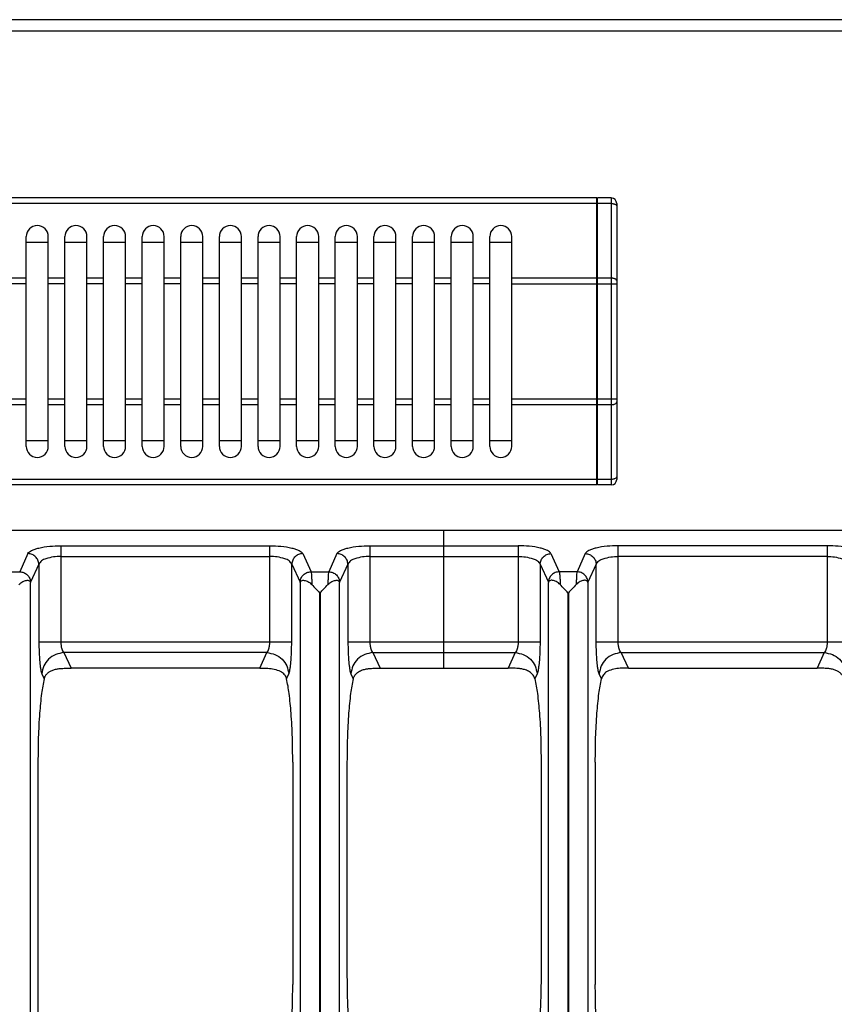
# Model space of a CAD drawing. Units: millimetres. Extents: x 209 to 2567, y 30 to 2015.
# Drawn here: x 639 to 787, y 576 to 754 of the extents above; entities that cross this region are included whole.
import ezdxf

# ---------------------------------------------------------------- set-up
doc = ezdxf.new("R2010")
doc.units = ezdxf.units.MM
doc.layers.add('AXES', color=7, linetype='Continuous')

msp = doc.modelspace()

# ---------------------------------------------------------------- linework, layer by layer
at = {"color": 7, "linetype": 'Continuous'}
for p, q in [((1612.09, 754.16), (211.09, 754.16)), ((743.49, 721.86), (379.69, 721.86)), ((743.49, 669.86), (743.49, 721.86)), ((743.59, 721.76), (743.49, 721.76)), ((746.09, 721.86), (743.59, 721.86)), ((743.59, 669.86), (743.59, 721.86)), ((747.09, 720.86), (747.09, 670.86)), ((640.09, 713.86), (644.09, 713.86)), ((647.09, 713.86), (651.09, 713.86)), ((654.09, 713.86), (658.09, 713.86)), ((661.09, 713.86), (665.09, 713.86)), ((668.09, 713.86), (672.09, 713.86)), ((675.09, 713.86), (679.09, 713.86)), ((682.09, 713.86), (686.09, 713.86)), ((689.09, 713.86), (693.09, 713.86)), ((696.09, 713.86), (700.09, 713.86)), ((703.09, 713.86), (707.09, 713.86)), ((710.09, 713.86), (714.09, 713.86)), ((717.09, 713.86), (721.09, 713.86)), ((724.09, 713.86), (728.09, 713.86)), ((644.09, 677.86), (640.09, 677.86)), ((651.09, 677.86), (647.09, 677.86)), ((658.09, 677.86), (654.09, 677.86)), ((665.09, 677.86), (661.09, 677.86)), ((672.09, 677.86), (668.09, 677.86)), ((679.09, 677.86), (675.09, 677.86)), ((686.09, 677.86), (682.09, 677.86)), ((693.09, 677.86), (689.09, 677.86)), ((700.09, 677.86), (696.09, 677.86)), ((707.09, 677.86), (703.09, 677.86)), ((714.09, 677.86), (710.09, 677.86)), ((721.09, 677.86), (717.09, 677.86)), ((728.09, 677.86), (724.09, 677.86)), ((743.49, 669.86), (379.69, 669.86)), ((743.59, 669.96), (743.49, 669.96)), ((746.09, 669.86), (743.59, 669.86)), ((522.81, 661.66), (908.77, 661.66)), ((715.79, 636.66), (715.79, 661.66)), ((682.39, 636.66), (648.2, 636.66)), ((704.2, 636.66), (727.39, 636.66)), ((749.2, 636.66), (783.39, 636.66)), ((642.21, 619.66), (642.21, 563.75)), ((688.38, 619.66), (688.38, 579.32)), ((698.21, 619.66), (698.21, 580.71)), ((733.38, 619.66), (733.38, 580.71)), ((743.21, 619.66), (743.21, 579.32))]:
    msp.add_line(p, q, dxfattribs=at)
at = {"color": 9, "linetype": 'Continuous', "true_color": 0xbdbabd}
for p, q in [((209.09, 752.16), (1614.09, 752.16)), ((743.49, 720.86), (379.69, 720.86)), ((743.59, 720.81), (743.49, 720.81)), ((746.09, 720.86), (743.59, 720.86)), ((746.09, 721.86), (746.09, 669.86)), ((743.49, 707.33), (728.09, 707.33)), ((743.59, 707.28), (743.49, 707.28)), ((746.09, 707.33), (743.59, 707.33)), ((728.09, 706.33), (747.09, 706.33)), ((747.09, 685.4), (728.09, 685.4)), ((743.49, 684.4), (728.09, 684.4)), ((743.59, 684.45), (743.49, 684.45)), ((746.09, 684.4), (743.59, 684.4)), ((743.49, 670.86), (379.69, 670.86)), ((743.59, 670.91), (743.49, 670.91)), ((746.09, 670.86), (743.59, 670.86)), ((646.36, 658.84), (684.23, 658.84)), ((646.36, 658.84), (646.36, 641.41)), ((684.23, 641.41), (684.23, 658.84)), ((702.36, 658.84), (729.23, 658.84)), ((702.36, 658.84), (702.36, 641.41)), ((729.23, 658.84), (729.23, 641.41)), ((785.23, 658.84), (747.36, 658.84)), ((747.36, 641.41), (747.36, 658.84)), ((785.23, 658.84), (785.23, 641.41)), ((640.4, 657.43), (638.9, 654.15)), ((646.36, 656.91), (684.23, 656.91)), ((690.18, 657.43), (691.69, 654.15)), ((696.4, 657.43), (694.9, 654.15)), ((702.36, 656.91), (729.23, 656.91)), ((735.18, 657.43), (736.69, 654.15)), ((741.4, 657.43), (739.9, 654.15)), ((785.23, 656.91), (747.36, 656.91)), ((642.39, 655.5), (640.88, 652.22)), ((642.39, 655.5), (642.39, 641.41)), ((688.2, 655.5), (689.7, 652.22)), ((688.2, 641.41), (688.2, 655.5)), ((698.39, 655.5), (696.88, 652.22)), ((698.39, 655.5), (698.39, 641.41)), ((733.2, 655.5), (734.7, 652.22)), ((733.2, 655.5), (733.2, 641.41)), ((743.39, 655.5), (741.88, 652.22)), ((743.39, 641.41), (743.39, 655.5)), ((635.69, 654.15), (638.9, 654.15)), ((691.69, 654.15), (694.9, 654.15)), ((739.9, 654.15), (736.69, 654.15)), ((640.88, 652.22), (640.88, 652.2)), ((640.88, 535.16), (640.88, 652.2)), ((689.7, 652.22), (689.71, 652.2)), ((689.71, 652.2), (689.71, 530.16)), ((696.88, 652.22), (696.88, 652.2)), ((696.88, 530.16), (696.88, 652.2)), ((734.7, 652.22), (734.71, 652.2)), ((734.71, 530.16), (734.71, 652.2)), ((741.88, 652.22), (741.88, 652.2)), ((741.88, 652.2), (741.88, 530.16)), ((693.24, 650.28), (693.34, 650.28)), ((693.24, 650.28), (693.24, 530.16)), ((693.34, 650.28), (693.34, 530.16)), ((642.39, 641.41), (688.2, 641.41)), ((698.39, 641.41), (733.2, 641.41)), ((743.39, 641.41), (789.2, 641.41)), ((683.68, 639.48), (646.91, 639.48)), ((646.91, 639.48), (648.2, 636.66)), ((682.39, 636.66), (683.68, 639.48)), ((702.91, 639.48), (728.68, 639.48)), ((702.91, 639.48), (704.2, 636.66)), ((728.68, 639.48), (727.39, 636.66)), ((747.91, 639.48), (784.68, 639.48)), ((749.2, 636.66), (747.91, 639.48)), ((784.68, 639.48), (783.39, 636.66)), ((642.93, 635.61), (643.33, 634.75)), ((687.26, 634.75), (687.65, 635.61)), ((698.93, 635.61), (699.33, 634.75)), ((732.65, 635.61), (732.26, 634.75)), ((744.33, 634.75), (743.93, 635.61))]:
    msp.add_line(p, q, dxfattribs=at)
at = {"color": 7, "linetype": 'Continuous'}
for centre, start, end in [((746.09, 720.86), 0, 90), ((746.09, 670.86), 270, 0)]:
    msp.add_arc(centre, 1, start, end, dxfattribs=at)
at = {"color": 9, "linetype": 'Continuous', "true_color": 0xbdbabd}
for points, knots in [([(746.09, 720.86), (746.16, 720.86), (746.29, 720.86), (746.47, 720.83), (746.64, 720.79), (746.82, 720.71), (747.02, 720.59), (747.07, 720.44), (747.09, 720.36)], [0, 0, 0, 0, 0.193066, 0.385058, 0.553335, 0.727997, 0.977372, 1.202684, 1.202684, 1.202684, 1.202684]), ([(747.09, 706.83), (747.07, 706.9), (747.02, 707.06), (746.82, 707.18), (746.64, 707.25), (746.47, 707.29), (746.29, 707.32), (746.16, 707.33), (746.09, 707.33)], [0, 0, 0, 0, 0.225311, 0.474687, 0.649348, 0.817625, 1.009618, 1.202684, 1.202684, 1.202684, 1.202684]), ([(746.09, 684.4), (746.16, 684.4), (746.29, 684.41), (746.47, 684.43), (746.64, 684.47), (746.82, 684.55), (747.02, 684.67), (747.07, 684.83), (747.09, 684.9)], [0, 0, 0, 0, 0.193066, 0.385058, 0.553335, 0.727997, 0.977372, 1.202684, 1.202684, 1.202684, 1.202684]), ([(747.09, 671.36), (747.07, 671.29), (747.02, 671.14), (746.82, 671.02), (746.64, 670.94), (746.47, 670.9), (746.29, 670.87), (746.16, 670.87), (746.09, 670.86)], [0, 0, 0, 0, 0.225311, 0.474687, 0.649348, 0.817625, 1.009618, 1.202684, 1.202684, 1.202684, 1.202684]), ([(640.4, 657.43), (640.48, 657.54), (640.65, 657.78), (641.12, 658.02), (641.67, 658.26), (642.78, 658.55), (644.34, 658.8), (645.68, 658.83), (646.36, 658.84)], [0, 0, 0, 0, 0.411817, 0.84452, 1.550113, 2.238967, 4.250832, 6.276566, 6.276566, 6.276566, 6.276566]), ([(684.23, 658.84), (684.9, 658.83), (686.25, 658.8), (687.81, 658.55), (688.91, 658.26), (689.47, 658.02), (689.94, 657.78), (690.1, 657.54), (690.18, 657.43)], [0, 0, 0, 0, 2.025691, 4.037623, 4.726543, 5.432079, 5.86469, 6.276534, 6.276534, 6.276534, 6.276534]), ([(696.4, 657.43), (696.48, 657.54), (696.65, 657.78), (697.12, 658.02), (697.67, 658.26), (698.78, 658.55), (700.34, 658.8), (701.68, 658.83), (702.36, 658.84)], [0, 0, 0, 0, 0.411817, 0.84452, 1.550113, 2.238967, 4.250832, 6.276566, 6.276566, 6.276566, 6.276566]), ([(735.18, 657.43), (735.1, 657.54), (734.94, 657.78), (734.47, 658.02), (733.91, 658.26), (732.81, 658.55), (731.25, 658.8), (729.9, 658.83), (729.23, 658.84)], [0, 0, 0, 0, 0.411817, 0.84452, 1.550113, 2.238967, 4.250832, 6.276566, 6.276566, 6.276566, 6.276566]), ([(747.36, 658.84), (746.68, 658.83), (745.34, 658.8), (743.78, 658.55), (742.67, 658.26), (742.12, 658.02), (741.65, 657.78), (741.48, 657.54), (741.4, 657.43)], [0, 0, 0, 0, 2.025691, 4.037623, 4.726543, 5.432079, 5.86469, 6.276534, 6.276534, 6.276534, 6.276534]), ([(791.18, 657.43), (791.1, 657.54), (790.94, 657.78), (790.47, 658.02), (789.91, 658.26), (788.81, 658.55), (787.25, 658.8), (785.9, 658.83), (785.23, 658.84)], [0, 0, 0, 0, 0.411817, 0.84452, 1.550113, 2.238967, 4.250832, 6.276566, 6.276566, 6.276566, 6.276566]), ([(642.39, 655.5), (642.35, 655.75), (642.27, 656.25), (641.81, 656.88), (641.17, 657.32), (640.66, 657.39), (640.4, 657.43)], [0, 0, 0, 0, 0.743785, 1.500188, 2.268979, 3.027019, 3.027019, 3.027019, 3.027019]), ([(646.36, 656.91), (645.91, 656.9), (644.99, 656.87), (643.83, 656.56), (642.84, 656.2), (642.53, 655.72), (642.39, 655.5)], [0, 0, 0, 0, 1.346838, 2.743207, 3.610294, 4.395664, 4.395664, 4.395664, 4.395664]), ([(688.2, 655.5), (688.05, 655.72), (687.75, 656.2), (686.75, 656.56), (685.6, 656.87), (684.68, 656.9), (684.23, 656.91)], [0, 0, 0, 0, 0.785393, 1.652428, 3.048771, 4.395635, 4.395635, 4.395635, 4.395635]), ([(690.18, 657.43), (689.93, 657.39), (689.42, 657.32), (688.77, 656.88), (688.32, 656.25), (688.24, 655.75), (688.2, 655.5)], [0, 0, 0, 0, 0.758039, 1.526831, 2.283233, 3.027019, 3.027019, 3.027019, 3.027019]), ([(698.39, 655.5), (698.35, 655.75), (698.27, 656.25), (697.81, 656.88), (697.17, 657.32), (696.66, 657.39), (696.4, 657.43)], [0, 0, 0, 0, 0.743785, 1.500188, 2.268979, 3.027019, 3.027019, 3.027019, 3.027019]), ([(702.36, 656.91), (701.91, 656.9), (700.99, 656.87), (699.83, 656.56), (698.84, 656.2), (698.53, 655.72), (698.39, 655.5)], [0, 0, 0, 0, 1.346838, 2.743207, 3.610294, 4.395664, 4.395664, 4.395664, 4.395664]), ([(729.23, 656.91), (729.68, 656.9), (730.6, 656.87), (731.75, 656.56), (732.75, 656.2), (733.05, 655.72), (733.2, 655.5)], [0, 0, 0, 0, 1.346838, 2.743207, 3.610294, 4.395664, 4.395664, 4.395664, 4.395664]), ([(733.2, 655.5), (733.24, 655.75), (733.32, 656.25), (733.77, 656.88), (734.42, 657.32), (734.93, 657.39), (735.18, 657.43)], [0, 0, 0, 0, 0.743785, 1.500188, 2.268979, 3.027019, 3.027019, 3.027019, 3.027019]), ([(741.4, 657.43), (741.66, 657.39), (742.17, 657.32), (742.81, 656.88), (743.27, 656.25), (743.35, 655.75), (743.39, 655.5)], [0, 0, 0, 0, 0.758039, 1.526831, 2.283233, 3.027019, 3.027019, 3.027019, 3.027019]), ([(743.39, 655.5), (743.53, 655.72), (743.84, 656.2), (744.83, 656.56), (745.99, 656.87), (746.91, 656.9), (747.36, 656.91)], [0, 0, 0, 0, 0.785393, 1.652428, 3.048771, 4.395635, 4.395635, 4.395635, 4.395635]), ([(785.23, 656.91), (785.68, 656.9), (786.6, 656.87), (787.75, 656.56), (788.75, 656.2), (789.05, 655.72), (789.2, 655.5)], [0, 0, 0, 0, 1.346838, 2.743207, 3.610294, 4.395664, 4.395664, 4.395664, 4.395664]), ([(638.9, 654.15), (639.15, 654.11), (639.66, 654.04), (640.31, 653.6), (640.77, 652.96), (640.85, 652.46), (640.88, 652.22)], [0, 0, 0, 0, 0.758039, 1.526831, 2.283233, 3.027019, 3.027019, 3.027019, 3.027019]), ([(689.7, 652.22), (689.74, 652.46), (689.82, 652.96), (690.28, 653.6), (690.92, 654.04), (691.43, 654.11), (691.69, 654.15)], [0, 0, 0, 0, 0.743786, 1.500188, 2.268979, 3.027019, 3.027019, 3.027019, 3.027019]), ([(691.69, 654.15), (691.71, 654.01), (691.76, 653.72), (691.79, 653.19), (691.83, 652.55), (691.84, 652.06), (691.85, 651.81)], [0, 0, 0, 0, 0.43052, 0.862627, 1.603409, 2.343079, 2.343079, 2.343079, 2.343079]), ([(694.9, 654.15), (694.87, 654.01), (694.82, 653.72), (694.8, 653.19), (694.76, 652.55), (694.74, 652.06), (694.74, 651.81)], [0, 0, 0, 0, 0.430544, 0.862682, 1.603422, 2.343045, 2.343045, 2.343045, 2.343045]), ([(694.9, 654.15), (695.15, 654.11), (695.66, 654.04), (696.31, 653.6), (696.77, 652.96), (696.85, 652.46), (696.88, 652.22)], [0, 0, 0, 0, 0.758039, 1.526831, 2.283233, 3.027019, 3.027019, 3.027019, 3.027019]), ([(736.69, 654.15), (736.43, 654.11), (735.92, 654.04), (735.28, 653.6), (734.82, 652.96), (734.74, 652.46), (734.7, 652.22)], [0, 0, 0, 0, 0.758039, 1.526831, 2.283233, 3.027019, 3.027019, 3.027019, 3.027019]), ([(736.69, 654.15), (736.71, 654.01), (736.76, 653.72), (736.79, 653.19), (736.83, 652.55), (736.84, 652.06), (736.85, 651.81)], [0, 0, 0, 0, 0.430544, 0.862682, 1.603422, 2.343045, 2.343045, 2.343045, 2.343045]), ([(739.9, 654.15), (739.87, 654.01), (739.82, 653.72), (739.8, 653.19), (739.76, 652.55), (739.74, 652.06), (739.74, 651.81)], [0, 0, 0, 0, 0.43052, 0.862627, 1.603409, 2.343079, 2.343079, 2.343079, 2.343079]), ([(741.88, 652.22), (741.85, 652.46), (741.77, 652.96), (741.31, 653.6), (740.66, 654.04), (740.15, 654.11), (739.9, 654.15)], [0, 0, 0, 0, 0.743786, 1.500188, 2.268979, 3.027019, 3.027019, 3.027019, 3.027019]), ([(642.39, 641.41), (642.39, 640.8), (642.4, 639.58), (642.5, 638.13), (642.61, 637.08), (642.7, 636.5), (642.79, 636), (642.89, 635.74), (642.93, 635.61)], [0, 0, 0, 0, 1.832631, 3.662751, 4.333877, 5.007831, 5.426689, 5.842318, 5.842318, 5.842318, 5.842318]), ([(646.36, 641.41), (646.36, 641.2), (646.38, 640.78), (646.49, 640.24), (646.63, 639.77), (646.81, 639.57), (646.91, 639.48)], [0, 0, 0, 0, 0.618371, 1.248603, 1.662478, 2.056716, 2.056716, 2.056716, 2.056716]), ([(683.68, 639.48), (683.77, 639.57), (683.96, 639.77), (684.09, 640.24), (684.21, 640.78), (684.22, 641.2), (684.23, 641.41)], [0, 0, 0, 0, 0.394073, 0.80786, 1.438267, 2.056758, 2.056758, 2.056758, 2.056758]), ([(687.65, 635.61), (687.7, 635.74), (687.8, 636), (687.89, 636.5), (687.97, 637.08), (688.09, 638.13), (688.18, 639.58), (688.19, 640.8), (688.2, 641.41)], [0, 0, 0, 0, 0.415417, 0.834062, 1.5078, 2.17871, 4.009257, 5.842318, 5.842318, 5.842318, 5.842318]), ([(698.39, 641.41), (698.39, 640.8), (698.4, 639.58), (698.5, 638.13), (698.61, 637.08), (698.7, 636.5), (698.79, 636), (698.89, 635.74), (698.93, 635.61)], [0, 0, 0, 0, 1.832631, 3.662751, 4.333877, 5.007831, 5.426689, 5.842318, 5.842318, 5.842318, 5.842318]), ([(702.36, 641.41), (702.36, 641.2), (702.38, 640.78), (702.49, 640.24), (702.63, 639.77), (702.81, 639.57), (702.91, 639.48)], [0, 0, 0, 0, 0.618371, 1.248603, 1.662478, 2.056716, 2.056716, 2.056716, 2.056716]), ([(729.23, 641.41), (729.22, 641.2), (729.21, 640.78), (729.09, 640.24), (728.96, 639.77), (728.77, 639.57), (728.68, 639.48)], [0, 0, 0, 0, 0.618371, 1.248603, 1.662478, 2.056716, 2.056716, 2.056716, 2.056716]), ([(733.2, 641.41), (733.19, 640.8), (733.18, 639.58), (733.09, 638.13), (732.97, 637.08), (732.89, 636.5), (732.8, 636), (732.7, 635.74), (732.65, 635.61)], [0, 0, 0, 0, 1.832631, 3.662751, 4.333877, 5.007831, 5.426689, 5.842318, 5.842318, 5.842318, 5.842318]), ([(743.93, 635.61), (743.89, 635.74), (743.79, 636), (743.7, 636.5), (743.61, 637.08), (743.5, 638.13), (743.4, 639.58), (743.39, 640.8), (743.39, 641.41)], [0, 0, 0, 0, 0.415417, 0.834062, 1.5078, 2.17871, 4.009257, 5.842318, 5.842318, 5.842318, 5.842318]), ([(747.91, 639.48), (747.81, 639.57), (747.63, 639.77), (747.49, 640.24), (747.38, 640.78), (747.36, 641.2), (747.36, 641.41)], [0, 0, 0, 0, 0.394073, 0.80786, 1.438267, 2.056758, 2.056758, 2.056758, 2.056758]), ([(785.23, 641.41), (785.22, 641.2), (785.21, 640.78), (785.09, 640.24), (784.96, 639.77), (784.77, 639.57), (784.68, 639.48)], [0, 0, 0, 0, 0.618371, 1.248603, 1.662478, 2.056716, 2.056716, 2.056716, 2.056716]), ([(646.91, 639.48), (646.4, 639.4), (645.38, 639.26), (644.08, 638.37), (643.17, 637.11), (643.01, 636.11), (642.93, 635.61)], [0, 0, 0, 0, 1.516023, 3.053597, 4.566397, 6.053917, 6.053917, 6.053917, 6.053917]), ([(683.68, 639.48), (684.19, 639.4), (685.21, 639.26), (686.5, 638.37), (687.42, 637.11), (687.57, 636.11), (687.65, 635.61)], [0, 0, 0, 0, 1.516023, 3.053597, 4.566397, 6.053917, 6.053917, 6.053917, 6.053917]), ([(702.91, 639.48), (702.4, 639.4), (701.38, 639.26), (700.08, 638.37), (699.17, 637.11), (699.01, 636.11), (698.93, 635.61)], [0, 0, 0, 0, 1.516023, 3.053597, 4.566397, 6.053917, 6.053917, 6.053917, 6.053917]), ([(728.68, 639.48), (729.19, 639.4), (730.21, 639.26), (731.5, 638.37), (732.42, 637.11), (732.57, 636.11), (732.65, 635.61)], [0, 0, 0, 0, 1.516023, 3.053597, 4.566397, 6.053917, 6.053917, 6.053917, 6.053917]), ([(747.91, 639.48), (747.4, 639.4), (746.38, 639.26), (745.08, 638.37), (744.17, 637.11), (744.01, 636.11), (743.93, 635.61)], [0, 0, 0, 0, 1.516023, 3.053597, 4.566397, 6.053917, 6.053917, 6.053917, 6.053917]), ([(784.68, 639.48), (785.19, 639.4), (786.21, 639.26), (787.5, 638.37), (788.42, 637.11), (788.57, 636.11), (788.65, 635.61)], [0, 0, 0, 0, 1.516023, 3.053597, 4.566397, 6.053917, 6.053917, 6.053917, 6.053917])]:
    msp.add_open_spline(points, degree=3, knots=knots, dxfattribs=at)
at = {"color": 7, "linetype": 'Continuous'}
for points, knots in [([(638.74, 651.81), (638.85, 651.92), (639.07, 652.12), (639.43, 652.34), (639.79, 652.5), (640.11, 652.57), (640.4, 652.6), (640.63, 652.54), (640.8, 652.39), (640.85, 652.26), (640.88, 652.2)], [0, 0, 0, 0, 0.450618, 0.901394, 1.261219, 1.627112, 1.883488, 2.129554, 2.331689, 2.533578, 2.533578, 2.533578, 2.533578]), ([(689.71, 652.2), (689.74, 652.26), (689.78, 652.39), (689.95, 652.54), (690.19, 652.6), (690.48, 652.57), (690.8, 652.5), (691.16, 652.34), (691.52, 652.12), (691.74, 651.92), (691.85, 651.81)], [0, 0, 0, 0, 0.201864, 0.403969, 0.650038, 0.906431, 1.272373, 1.632231, 2.083039, 2.533703, 2.533703, 2.533703, 2.533703]), ([(691.85, 651.81), (692.09, 651.56), (692.56, 651.05), (693.03, 650.54), (693.26, 650.29)], [0, 0, 0, 0, 1.037784, 2.075613, 2.075613, 2.075613, 2.075613]), ([(693.33, 650.29), (693.56, 650.54), (694.03, 651.05), (694.5, 651.56), (694.74, 651.81)], [0, 0, 0, 0, 1.037493, 2.074944, 2.074944, 2.074944, 2.074944]), ([(694.74, 651.81), (694.85, 651.92), (695.07, 652.12), (695.43, 652.34), (695.79, 652.5), (696.11, 652.57), (696.4, 652.6), (696.63, 652.54), (696.8, 652.39), (696.85, 652.26), (696.88, 652.2)], [0, 0, 0, 0, 0.450817, 0.901776, 1.261685, 1.627684, 1.883951, 2.129889, 2.331849, 2.533578, 2.533578, 2.533578, 2.533578]), ([(736.85, 651.81), (736.74, 651.92), (736.52, 652.12), (736.16, 652.34), (735.8, 652.5), (735.48, 652.57), (735.19, 652.6), (734.95, 652.54), (734.78, 652.39), (734.74, 652.26), (734.71, 652.2)], [0, 0, 0, 0, 0.450817, 0.901776, 1.261685, 1.627684, 1.883951, 2.129889, 2.331849, 2.533578, 2.533578, 2.533578, 2.533578]), ([(738.26, 650.29), (738.03, 650.54), (737.56, 651.05), (737.09, 651.56), (736.85, 651.81)], [0, 0, 0, 0, 1.037493, 2.074944, 2.074944, 2.074944, 2.074944]), ([(739.74, 651.81), (739.5, 651.56), (739.03, 651.05), (738.56, 650.54), (738.33, 650.29)], [0, 0, 0, 0, 1.037784, 2.075613, 2.075613, 2.075613, 2.075613]), ([(741.88, 652.2), (741.85, 652.26), (741.8, 652.39), (741.63, 652.54), (741.4, 652.6), (741.11, 652.57), (740.79, 652.5), (740.43, 652.34), (740.06, 652.12), (739.85, 651.92), (739.74, 651.81)], [0, 0, 0, 0, 0.201864, 0.403969, 0.650038, 0.906431, 1.272373, 1.632231, 2.083039, 2.533703, 2.533703, 2.533703, 2.533703]), ([(643.33, 634.75), (643.39, 634.92), (643.52, 635.28), (643.89, 635.72), (644.36, 636.07), (644.92, 636.33), (645.56, 636.51), (646.34, 636.62), (647.22, 636.66), (647.87, 636.66), (648.2, 636.66)], [0, 0, 0, 0, 0.555407, 1.117127, 1.704957, 2.292845, 2.982489, 3.672126, 4.649876, 5.627984, 5.627984, 5.627984, 5.627984]), ([(682.39, 636.66), (682.59, 636.66), (682.98, 636.66), (683.76, 636.65), (684.74, 636.6), (685.49, 636.36), (685.86, 636.23)], [0, 0, 0, 0, 0.586532, 1.174829, 2.350285, 3.513273, 3.513273, 3.513273, 3.513273]), ([(685.86, 636.23), (685.94, 636.2), (686.11, 636.12), (686.49, 635.89), (686.97, 635.48), (687.16, 634.99), (687.26, 634.75)], [0, 0, 0, 0, 0.275088, 0.551806, 1.336105, 2.106282, 2.106282, 2.106282, 2.106282]), ([(699.33, 634.75), (699.42, 634.97), (699.59, 635.41), (700.13, 635.94), (700.81, 636.31), (701.32, 636.43), (701.58, 636.5)], [0, 0, 0, 0, 0.701562, 1.4175, 2.20774, 2.995361, 2.995361, 2.995361, 2.995361]), ([(701.58, 636.5), (701.66, 636.51), (701.84, 636.55), (702.36, 636.62), (703.15, 636.66), (703.85, 636.66), (704.2, 636.66)], [0, 0, 0, 0, 0.263007, 0.526046, 1.576154, 2.627949, 2.627949, 2.627949, 2.627949]), ([(730.01, 636.5), (729.92, 636.51), (729.75, 636.55), (729.23, 636.62), (728.44, 636.66), (727.74, 636.66), (727.39, 636.66)], [0, 0, 0, 0, 0.263007, 0.526046, 1.576154, 2.627949, 2.627949, 2.627949, 2.627949]), ([(732.26, 634.75), (732.17, 634.97), (732, 635.41), (731.45, 635.94), (730.78, 636.31), (730.26, 636.43), (730.01, 636.5)], [0, 0, 0, 0, 0.701562, 1.4175, 2.20774, 2.995361, 2.995361, 2.995361, 2.995361]), ([(745.73, 636.23), (745.65, 636.2), (745.48, 636.12), (745.1, 635.89), (744.62, 635.48), (744.43, 634.99), (744.33, 634.75)], [0, 0, 0, 0, 0.275088, 0.551806, 1.336105, 2.106282, 2.106282, 2.106282, 2.106282]), ([(749.2, 636.66), (749, 636.66), (748.61, 636.66), (747.83, 636.65), (746.84, 636.6), (746.1, 636.36), (745.73, 636.23)], [0, 0, 0, 0, 0.586532, 1.174829, 2.350285, 3.513273, 3.513273, 3.513273, 3.513273]), ([(788.26, 634.75), (788.19, 634.92), (788.07, 635.28), (787.7, 635.72), (787.23, 636.07), (786.66, 636.33), (786.03, 636.51), (785.25, 636.62), (784.37, 636.66), (783.72, 636.66), (783.39, 636.66)], [0, 0, 0, 0, 0.555407, 1.117127, 1.704957, 2.292845, 2.982489, 3.672126, 4.649876, 5.627984, 5.627984, 5.627984, 5.627984]), ([(643.33, 634.75), (643.24, 634.31), (643.05, 633.42), (642.84, 631.93), (642.66, 630.29), (642.43, 627.63), (642.24, 624.08), (642.22, 621.13), (642.21, 619.66)], [0, 0, 0, 0, 1.352054, 2.705264, 4.506196, 6.306496, 10.729868, 15.153891, 15.153891, 15.153891, 15.153891]), ([(688.38, 619.66), (688.37, 621.13), (688.35, 624.08), (688.16, 627.63), (687.93, 630.29), (687.74, 631.93), (687.54, 633.42), (687.35, 634.31), (687.26, 634.75)], [0, 0, 0, 0, 4.42403, 8.84741, 10.647704, 12.448632, 13.801839, 15.153891, 15.153891, 15.153891, 15.153891]), ([(699.33, 634.75), (699.24, 634.31), (699.05, 633.42), (698.84, 631.93), (698.66, 630.29), (698.43, 627.63), (698.24, 624.08), (698.22, 621.13), (698.21, 619.66)], [0, 0, 0, 0, 1.352054, 2.705264, 4.506196, 6.306496, 10.729868, 15.153891, 15.153891, 15.153891, 15.153891]), ([(732.26, 634.75), (732.35, 634.31), (732.54, 633.42), (732.74, 631.93), (732.93, 630.29), (733.16, 627.63), (733.35, 624.08), (733.37, 621.13), (733.38, 619.66)], [0, 0, 0, 0, 1.352054, 2.705264, 4.506196, 6.306496, 10.729868, 15.153891, 15.153891, 15.153891, 15.153891]), ([(743.21, 619.66), (743.22, 621.13), (743.24, 624.08), (743.43, 627.63), (743.66, 630.29), (743.84, 631.93), (744.05, 633.42), (744.24, 634.31), (744.33, 634.75)], [0, 0, 0, 0, 4.42403, 8.84741, 10.647704, 12.448632, 13.801839, 15.153891, 15.153891, 15.153891, 15.153891]), ([(698.21, 580.71), (698.22, 579.28), (698.25, 576.42), (698.46, 572.53), (698.71, 569.03), (699.09, 567), (699.28, 565.98)], [0, 0, 0, 0, 4.288194, 8.580738, 11.688265, 14.788399, 14.788399, 14.788399, 14.788399]), ([(733.38, 580.71), (733.37, 579.28), (733.34, 576.42), (733.13, 572.53), (732.88, 569.03), (732.5, 567), (732.31, 565.98)], [0, 0, 0, 0, 4.288194, 8.580738, 11.688265, 14.788399, 14.788399, 14.788399, 14.788399]), ([(687.13, 563.54), (687.24, 563.98), (687.45, 564.86), (687.67, 566.38), (687.88, 568.07), (688.13, 570.87), (688.34, 574.62), (688.37, 577.75), (688.38, 579.32)], [0, 0, 0, 0, 1.361161, 2.724072, 4.596575, 6.468009, 11.161747, 15.856516, 15.856516, 15.856516, 15.856516]), ([(744.45, 563.54), (744.35, 563.98), (744.14, 564.86), (743.92, 566.38), (743.71, 568.07), (743.46, 570.87), (743.25, 574.62), (743.22, 577.75), (743.21, 579.32)], [0, 0, 0, 0, 1.361161, 2.724072, 4.596575, 6.468009, 11.161747, 15.856516, 15.856516, 15.856516, 15.856516])]:
    msp.add_open_spline(points, degree=3, knots=knots, dxfattribs=at)
at = {"layer": 'AXES', "color": 7, "linetype": 'Continuous'}
for p, q in [((640.09, 676.86), (640.09, 714.86)), ((644.09, 676.86), (644.09, 714.86)), ((647.09, 676.86), (647.09, 714.86)), ((651.09, 676.86), (651.09, 714.86)), ((654.09, 676.86), (654.09, 714.86)), ((658.09, 676.86), (658.09, 714.86)), ((661.09, 676.86), (661.09, 714.86)), ((665.09, 676.86), (665.09, 714.86)), ((668.09, 676.86), (668.09, 714.86)), ((672.09, 676.86), (672.09, 714.86)), ((675.09, 676.86), (675.09, 714.86)), ((679.09, 676.86), (679.09, 714.86)), ((682.09, 676.86), (682.09, 714.86)), ((686.09, 676.86), (686.09, 714.86)), ((689.09, 676.86), (689.09, 714.86)), ((693.09, 676.86), (693.09, 714.86)), ((696.09, 676.86), (696.09, 714.86)), ((700.09, 676.86), (700.09, 714.86)), ((703.09, 676.86), (703.09, 714.86)), ((707.09, 676.86), (707.09, 714.86)), ((710.09, 676.86), (710.09, 714.86)), ((714.09, 676.86), (714.09, 714.86)), ((717.09, 676.86), (717.09, 714.86)), ((721.09, 676.86), (721.09, 714.86)), ((724.09, 676.86), (724.09, 714.86)), ((728.09, 676.86), (728.09, 714.86))]:
    msp.add_line(p, q, dxfattribs=at)
at = {"layer": 'AXES', "color": 9, "linetype": 'Continuous', "true_color": 0xbdbabd}
for p, q in [((640.09, 707.33), (637.09, 707.33)), ((647.09, 707.33), (644.09, 707.33)), ((654.09, 707.33), (651.09, 707.33)), ((661.09, 707.33), (658.09, 707.33)), ((668.09, 707.33), (665.09, 707.33)), ((675.09, 707.33), (672.09, 707.33)), ((682.09, 707.33), (679.09, 707.33)), ((689.09, 707.33), (686.09, 707.33)), ((696.09, 707.33), (693.09, 707.33)), ((703.09, 707.33), (700.09, 707.33)), ((710.09, 707.33), (707.09, 707.33)), ((717.09, 707.33), (714.09, 707.33)), ((724.09, 707.33), (721.09, 707.33)), ((640.09, 706.33), (637.09, 706.33)), ((647.09, 706.33), (644.09, 706.33)), ((654.09, 706.33), (651.09, 706.33)), ((661.09, 706.33), (658.09, 706.33)), ((668.09, 706.33), (665.09, 706.33)), ((675.09, 706.33), (672.09, 706.33)), ((682.09, 706.33), (679.09, 706.33)), ((689.09, 706.33), (686.09, 706.33)), ((696.09, 706.33), (693.09, 706.33)), ((703.09, 706.33), (700.09, 706.33)), ((710.09, 706.33), (707.09, 706.33)), ((717.09, 706.33), (714.09, 706.33)), ((724.09, 706.33), (721.09, 706.33)), ((640.09, 685.4), (637.09, 685.4)), ((647.09, 685.4), (644.09, 685.4)), ((654.09, 685.4), (651.09, 685.4)), ((661.09, 685.4), (658.09, 685.4)), ((668.09, 685.4), (665.09, 685.4)), ((675.09, 685.4), (672.09, 685.4)), ((682.09, 685.4), (679.09, 685.4)), ((689.09, 685.4), (686.09, 685.4)), ((696.09, 685.4), (693.09, 685.4)), ((703.09, 685.4), (700.09, 685.4)), ((710.09, 685.4), (707.09, 685.4)), ((717.09, 685.4), (714.09, 685.4)), ((724.09, 685.4), (721.09, 685.4)), ((640.09, 684.4), (637.09, 684.4)), ((647.09, 684.4), (644.09, 684.4)), ((654.09, 684.4), (651.09, 684.4)), ((661.09, 684.4), (658.09, 684.4)), ((668.09, 684.4), (665.09, 684.4)), ((675.09, 684.4), (672.09, 684.4)), ((682.09, 684.4), (679.09, 684.4)), ((689.09, 684.4), (686.09, 684.4)), ((696.09, 684.4), (693.09, 684.4)), ((703.09, 684.4), (700.09, 684.4)), ((710.09, 684.4), (707.09, 684.4)), ((717.09, 684.4), (714.09, 684.4)), ((724.09, 684.4), (721.09, 684.4)), ((738.34, 650.28), (738.24, 650.28)), ((738.24, 650.28), (738.24, 530.16)), ((738.34, 650.28), (738.34, 530.16))]:
    msp.add_line(p, q, dxfattribs=at)
at = {"layer": 'AXES', "color": 7, "linetype": 'Continuous'}
for centre, start, end in [((642.09, 714.86), 0, 180), ((649.09, 714.86), 0, 180), ((656.09, 714.86), 0, 180), ((663.09, 714.86), 0, 180), ((670.09, 714.86), 0, 180), ((677.09, 714.86), 0, 180), ((684.09, 714.86), 0, 180), ((691.09, 714.86), 0, 180), ((698.09, 714.86), 0, 180), ((705.09, 714.86), 0, 180), ((712.09, 714.86), 0, 180), ((719.09, 714.86), 0, 180), ((726.09, 714.86), 0, 180), ((642.09, 676.86), 180, 0), ((649.09, 676.86), 180, 0), ((656.09, 676.86), 180, 0), ((663.09, 676.86), 180, 0), ((670.09, 676.86), 180, 0), ((677.09, 676.86), 180, 0), ((684.09, 676.86), 180, 0), ((691.09, 676.86), 180, 0), ((698.09, 676.86), 180, 0), ((705.09, 676.86), 180, 0), ((712.09, 676.86), 180, 0), ((719.09, 676.86), 180, 0), ((726.09, 676.86), 180, 0)]:
    msp.add_arc(centre, 2, start, end, dxfattribs=at)

doc.saveas('drawing.dxf')
